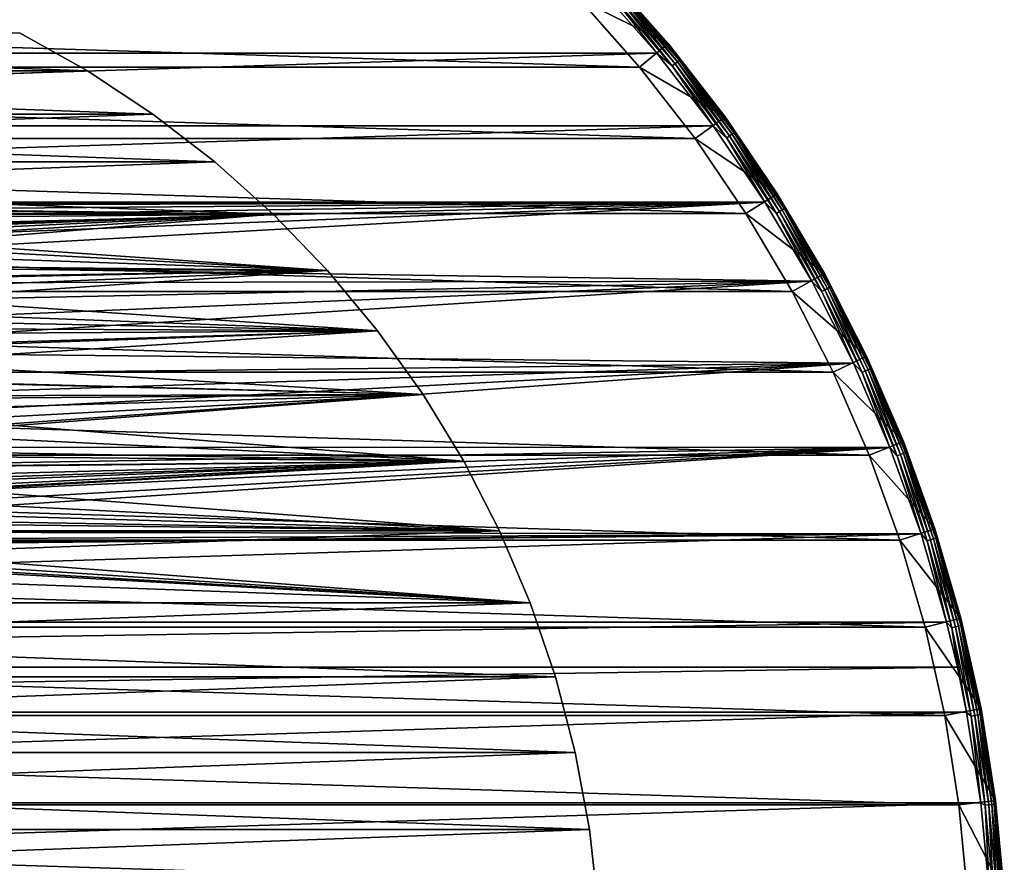
# Model space of a CAD drawing. Units: millimetres. Extents: x -100 to 100, y -80 to 127.
# Drawn here: x 33 to 100, y 35 to 92 of the extents above; entities that cross this region are included whole.
import ezdxf

# ---------------------------------------------------------------- set-up
doc = ezdxf.new("R2010")
doc.units = ezdxf.units.MM
doc.header["$LTSCALE"] = 65.185185
for name, color, linetype in [('107', 7, 'CONTINUOUS'), ('108', 7, 'CONTINUOUS'), ('109', 7, 'CONTINUOUS'), ('111', 7, 'CONTINUOUS'), ('113', 7, 'CONTINUOUS'), ('114', 7, 'CONTINUOUS'), ('128', 7, 'CONTINUOUS'), ('129', 7, 'CONTINUOUS'), ('131', 7, 'CONTINUOUS')]:
    doc.layers.add(name, color=color, linetype=linetype)

msp = doc.modelspace()

# ---------------------------------------------------------------- linework, layer by layer
at = {"layer": '107', "color": 7, "linetype": 'CONTINUOUS', "true_color": 0xaaaaaa}
for points in [[(72.897, 95.205, 30.7), (77.051, 90.492, 30.7), (71.074, 93.493, 30.7), (72.897, 95.205, 30.7)], [(71.074, 93.493, 30.7), (77.051, 90.492, 30.7), (75.125, 88.899, 30.7), (71.074, 93.493, 30.7)], [(77.051, 90.492, 30.7), (80.902, 85.528, 30.7), (75.125, 88.899, 30.7), (77.051, 90.492, 30.7)], [(75.125, 88.899, 30.7), (80.902, 85.528, 30.7), (78.879, 84.059, 30.7), (75.125, 88.899, 30.7)], [(80.902, 85.528, 30.7), (84.433, 80.333, 30.7), (78.879, 84.059, 30.7), (80.902, 85.528, 30.7)], [(78.879, 84.059, 30.7), (84.433, 80.333, 30.7), (82.322, 78.993, 30.7), (78.879, 84.059, 30.7)], [(84.433, 80.333, 30.7), (87.631, 74.925, 30.7), (82.322, 78.993, 30.7), (84.433, 80.333, 30.7)], [(82.322, 78.993, 30.7), (87.631, 74.925, 30.7), (85.44, 73.721, 30.7), (82.322, 78.993, 30.7)], [(87.631, 74.925, 30.7), (90.483, 69.328, 30.7), (85.44, 73.721, 30.7), (87.631, 74.925, 30.7)], [(85.44, 73.721, 30.7), (90.483, 69.328, 30.7), (88.221, 68.264, 30.7), (85.44, 73.721, 30.7)], [(90.483, 69.328, 30.7), (92.978, 63.562, 30.7), (88.221, 68.264, 30.7), (90.483, 69.328, 30.7)], [(88.221, 68.264, 30.7), (92.978, 63.562, 30.7), (90.653, 62.642, 30.7), (88.221, 68.264, 30.7)], [(92.978, 63.562, 30.7), (95.106, 57.652, 30.7), (90.653, 62.642, 30.7), (92.978, 63.562, 30.7)], [(90.653, 62.642, 30.7), (95.106, 57.652, 30.7), (92.728, 56.879, 30.7), (90.653, 62.642, 30.7)], [(95.106, 57.652, 30.7), (96.858, 51.619, 30.7), (92.728, 56.879, 30.7), (95.106, 57.652, 30.7)], [(92.728, 56.879, 30.7), (96.858, 51.619, 30.7), (94.437, 50.997, 30.7), (92.728, 56.879, 30.7)], [(96.858, 51.619, 30.7), (98.229, 45.488, 30.7), (94.437, 50.997, 30.7), (96.858, 51.619, 30.7)], [(94.437, 50.997, 30.7), (98.229, 45.488, 30.7), (95.773, 45.02, 30.7), (94.437, 50.997, 30.7)], [(98.229, 45.488, 30.7), (99.211, 39.284, 30.7), (95.773, 45.02, 30.7), (98.229, 45.488, 30.7)], [(95.773, 45.02, 30.7), (99.211, 39.284, 30.7), (96.731, 38.97, 30.7), (95.773, 45.02, 30.7)], [(99.211, 39.284, 30.7), (99.803, 33.029, 30.7), (96.731, 38.97, 30.7), (99.211, 39.284, 30.7)], [(96.731, 38.97, 30.7), (99.803, 33.029, 30.7), (97.308, 32.872, 30.7), (96.731, 38.97, 30.7)]]:
    msp.add_3dface(points, dxfattribs=at)
at = {"layer": '108', "color": 7, "linetype": 'CONTINUOUS', "true_color": 0xaaaaaa}
for points in [[(77.051, 90.492, 30.7), (72.897, 95.205, 30.7), (77.051, 90.492, 37.7), (77.051, 90.492, 30.7)], [(77.051, 90.492, 37.7), (72.897, 95.205, 30.7), (72.897, 95.205, 37.7), (77.051, 90.492, 37.7)], [(80.902, 85.528, 30.7), (77.051, 90.492, 30.7), (80.902, 85.529, 37.7), (80.902, 85.528, 30.7)], [(80.902, 85.529, 37.7), (77.051, 90.492, 30.7), (77.051, 90.492, 37.7), (80.902, 85.529, 37.7)], [(84.433, 80.333, 37.7), (80.902, 85.528, 30.7), (80.902, 85.529, 37.7), (84.433, 80.333, 37.7)], [(84.433, 80.333, 30.7), (80.902, 85.528, 30.7), (84.433, 80.333, 37.7), (84.433, 80.333, 30.7)], [(87.631, 74.925, 30.7), (84.433, 80.333, 30.7), (87.631, 74.925, 37.7), (87.631, 74.925, 30.7)], [(87.631, 74.925, 37.7), (84.433, 80.333, 30.7), (84.433, 80.333, 37.7), (87.631, 74.925, 37.7)], [(90.483, 69.328, 30.7), (87.631, 74.925, 30.7), (90.483, 69.328, 37.7), (90.483, 69.328, 30.7)], [(90.483, 69.328, 37.7), (87.631, 74.925, 30.7), (87.631, 74.925, 37.7), (90.483, 69.328, 37.7)], [(92.978, 63.562, 30.7), (90.483, 69.328, 30.7), (92.978, 63.562, 37.7), (92.978, 63.562, 30.7)], [(92.978, 63.562, 37.7), (90.483, 69.328, 30.7), (90.483, 69.328, 37.7), (92.978, 63.562, 37.7)], [(95.106, 57.652, 30.7), (92.978, 63.562, 30.7), (95.106, 57.652, 37.7), (95.106, 57.652, 30.7)], [(95.106, 57.652, 37.7), (92.978, 63.562, 30.7), (92.978, 63.562, 37.7), (95.106, 57.652, 37.7)], [(96.858, 51.619, 30.7), (95.106, 57.652, 30.7), (96.858, 51.619, 37.7), (96.858, 51.619, 30.7)], [(96.858, 51.619, 37.7), (95.106, 57.652, 30.7), (95.106, 57.652, 37.7), (96.858, 51.619, 37.7)], [(98.229, 45.488, 30.7), (96.858, 51.619, 30.7), (98.229, 45.488, 37.7), (98.229, 45.488, 30.7)], [(98.229, 45.488, 37.7), (96.858, 51.619, 30.7), (96.858, 51.619, 37.7), (98.229, 45.488, 37.7)], [(99.211, 39.284, 30.7), (98.229, 45.488, 30.7), (99.211, 39.283, 37.7), (99.211, 39.284, 30.7)], [(99.211, 39.283, 37.7), (98.229, 45.488, 30.7), (98.229, 45.488, 37.7), (99.211, 39.283, 37.7)], [(99.803, 33.029, 30.7), (99.211, 39.284, 30.7), (99.803, 33.029, 37.7), (99.803, 33.029, 30.7)], [(99.803, 33.029, 37.7), (99.211, 39.284, 30.7), (99.211, 39.283, 37.7), (99.803, 33.029, 37.7)]]:
    msp.add_3dface(points, dxfattribs=at)
at = {"layer": '109', "color": 7, "linetype": 'CONTINUOUS', "true_color": 0xaaaaaa}
for points in [[(-72.185, 94.502, 38.7), (-76.298, 89.834, 38.7), (72.185, 94.501, 38.7), (-72.185, 94.502, 38.7)], [(72.185, 94.501, 38.7), (-76.298, 89.834, 38.7), (76.299, 89.834, 38.7), (72.185, 94.501, 38.7)], [(-76.298, 89.834, 38.7), (-80.11, 84.917, 38.7), (76.299, 89.834, 38.7), (-76.298, 89.834, 38.7)], [(76.299, 89.834, 38.7), (-80.11, 84.917, 38.7), (80.11, 84.917, 38.7), (76.299, 89.834, 38.7)], [(-80.11, 84.917, 38.7), (-83.605, 79.77, 38.7), (80.11, 84.917, 38.7), (-80.11, 84.917, 38.7)], [(80.11, 84.917, 38.7), (-83.605, 79.77, 38.7), (83.605, 79.77, 38.7), (80.11, 84.917, 38.7)], [(-83.605, 79.77, 38.7), (0, 79.6, 38.7), (83.605, 79.77, 38.7), (-83.605, 79.77, 38.7)], [(0, 79.6, 38.7), (1.651, 79.482, 38.7), (83.605, 79.77, 38.7), (0, 79.6, 38.7)], [(1.651, 79.482, 38.7), (3.268, 79.13, 38.7), (83.605, 79.77, 38.7), (1.651, 79.482, 38.7)], [(3.268, 79.13, 38.7), (4.819, 78.552, 38.7), (83.605, 79.77, 38.7), (3.268, 79.13, 38.7)], [(4.819, 78.552, 38.7), (6.271, 77.759, 38.7), (83.605, 79.77, 38.7), (4.819, 78.552, 38.7)], [(6.271, 77.759, 38.7), (7.596, 76.767, 38.7), (83.605, 79.77, 38.7), (6.271, 77.759, 38.7)], [(7.596, 76.767, 38.7), (8.767, 75.596, 38.7), (83.605, 79.77, 38.7), (7.596, 76.767, 38.7)], [(83.605, 79.77, 38.7), (8.767, 75.596, 38.7), (86.771, 74.414, 38.7), (83.605, 79.77, 38.7)], [(8.767, 75.596, 38.7), (9.759, 74.271, 38.7), (86.771, 74.414, 38.7), (8.767, 75.596, 38.7)], [(9.759, 74.271, 38.7), (10.552, 72.819, 38.7), (86.771, 74.414, 38.7), (9.759, 74.271, 38.7)], [(10.552, 72.819, 38.7), (11.13, 71.268, 38.7), (86.771, 74.414, 38.7), (10.552, 72.819, 38.7)], [(11.13, 71.268, 38.7), (11.482, 69.651, 38.7), (86.771, 74.414, 38.7), (11.13, 71.268, 38.7)], [(86.771, 74.414, 38.7), (11.482, 69.651, 38.7), (89.593, 68.869, 38.7), (86.771, 74.414, 38.7)], [(11.482, 69.651, 38.7), (11.6, 68, 38.7), (89.593, 68.869, 38.7), (11.482, 69.651, 38.7)], [(11.13, 64.732, 38.7), (10.552, 63.181, 38.7), (89.593, 68.869, 38.7), (11.13, 64.732, 38.7)], [(89.593, 68.869, 38.7), (10.552, 63.181, 38.7), (92.062, 63.16, 38.7), (89.593, 68.869, 38.7)], [(11.482, 66.349, 38.7), (11.13, 64.732, 38.7), (89.593, 68.869, 38.7), (11.482, 66.349, 38.7)], [(11.6, 68, 38.7), (11.482, 66.349, 38.7), (89.593, 68.869, 38.7), (11.6, 68, 38.7)], [(6.271, 58.241, 38.7), (4.819, 57.448, 38.7), (92.062, 63.16, 38.7), (6.271, 58.241, 38.7)], [(92.062, 63.16, 38.7), (4.819, 57.448, 38.7), (94.166, 57.307, 38.7), (92.062, 63.16, 38.7)], [(7.596, 59.233, 38.7), (6.271, 58.241, 38.7), (92.062, 63.16, 38.7), (7.596, 59.233, 38.7)], [(8.767, 60.404, 38.7), (7.596, 59.233, 38.7), (92.062, 63.16, 38.7), (8.767, 60.404, 38.7)], [(9.759, 61.729, 38.7), (8.767, 60.404, 38.7), (92.062, 63.16, 38.7), (9.759, 61.729, 38.7)], [(10.552, 63.181, 38.7), (9.759, 61.729, 38.7), (92.062, 63.16, 38.7), (10.552, 63.181, 38.7)], [(0, 56.4, 38.7), (-95.9, 51.332, 38.7), (94.166, 57.307, 38.7), (0, 56.4, 38.7)], [(94.166, 57.307, 38.7), (-95.9, 51.332, 38.7), (95.9, 51.332, 38.7), (94.166, 57.307, 38.7)], [(1.651, 56.518, 38.7), (0, 56.4, 38.7), (94.166, 57.307, 38.7), (1.651, 56.518, 38.7)], [(3.268, 56.87, 38.7), (1.651, 56.518, 38.7), (94.166, 57.307, 38.7), (3.268, 56.87, 38.7)], [(4.819, 57.448, 38.7), (3.268, 56.87, 38.7), (94.166, 57.307, 38.7), (4.819, 57.448, 38.7)], [(-95.9, 51.332, 38.7), (-96.625, 48.305, 38.7), (95.9, 51.332, 38.7), (-95.9, 51.332, 38.7)], [(95.9, 51.332, 38.7), (-96.625, 48.305, 38.7), (96.625, 48.305, 38.7), (95.9, 51.332, 38.7)], [(-96.625, 48.305, 38.7), (-97.255, 45.256, 38.7), (96.625, 48.305, 38.7), (-96.625, 48.305, 38.7)], [(96.625, 48.305, 38.7), (-97.255, 45.256, 38.7), (97.255, 45.256, 38.7), (96.625, 48.305, 38.7)], [(-97.255, 45.256, 38.7), (-98.225, 39.113, 38.7), (97.255, 45.256, 38.7), (-97.255, 45.256, 38.7)], [(97.255, 45.256, 38.7), (-98.225, 39.113, 38.7), (98.225, 39.113, 38.7), (97.255, 45.256, 38.7)], [(-98.225, 39.113, 38.7), (-98.807, 32.933, 38.7), (98.225, 39.113, 38.7), (-98.225, 39.113, 38.7)], [(98.225, 39.113, 38.7), (-98.807, 32.933, 38.7), (98.807, 32.933, 38.7), (98.225, 39.113, 38.7)]]:
    msp.add_3dface(points, dxfattribs=at)
at = {"layer": '111', "color": 7, "linetype": 'CONTINUOUS', "true_color": 0xaaaaaa}
for points in [[(77.051, 90.492, 37.7), (72.897, 95.205, 37.7), (73.876, 94.097, 37.958), (77.051, 90.492, 37.7)], [(72.185, 94.501, 38.7), (76.299, 89.834, 38.7), (73.353, 93.62, 38.666), (72.185, 94.501, 38.7)], [(73.685, 93.922, 38.407), (77.68, 89.259, 38.407), (73.802, 94.03, 38.199), (73.685, 93.922, 38.407)], [(73.802, 94.03, 38.199), (77.804, 89.359, 38.199), (73.876, 94.097, 37.958), (73.802, 94.03, 38.199)], [(73.802, 94.03, 38.199), (77.68, 89.259, 38.407), (77.804, 89.359, 38.199), (73.802, 94.03, 38.199)], [(77.051, 90.492, 37.7), (73.876, 94.097, 37.958), (77.882, 89.421, 37.958), (77.051, 90.492, 37.7)], [(73.876, 94.097, 37.958), (77.804, 89.359, 38.199), (77.882, 89.421, 37.958), (73.876, 94.097, 37.958)], [(73.353, 93.62, 38.666), (77.331, 88.978, 38.666), (73.532, 93.783, 38.566), (73.353, 93.62, 38.666)], [(73.353, 93.62, 38.666), (76.299, 89.834, 38.7), (77.331, 88.978, 38.666), (73.353, 93.62, 38.666)], [(73.532, 93.783, 38.566), (77.519, 89.129, 38.566), (73.685, 93.922, 38.407), (73.532, 93.783, 38.566)], [(73.532, 93.783, 38.566), (77.331, 88.978, 38.666), (77.519, 89.129, 38.566), (73.532, 93.783, 38.566)], [(73.685, 93.922, 38.407), (77.519, 89.129, 38.566), (77.68, 89.259, 38.407), (73.685, 93.922, 38.407)], [(80.902, 85.529, 37.7), (77.051, 90.492, 37.7), (77.882, 89.421, 37.958), (80.902, 85.529, 37.7)], [(76.299, 89.834, 38.7), (80.11, 84.917, 38.7), (77.331, 88.978, 38.666), (76.299, 89.834, 38.7)], [(77.68, 89.259, 38.407), (81.381, 84.358, 38.407), (77.804, 89.359, 38.199), (77.68, 89.259, 38.407)], [(77.804, 89.359, 38.199), (81.511, 84.45, 38.199), (77.882, 89.421, 37.958), (77.804, 89.359, 38.199)], [(77.804, 89.359, 38.199), (81.381, 84.358, 38.407), (81.511, 84.45, 38.199), (77.804, 89.359, 38.199)], [(80.902, 85.529, 37.7), (77.882, 89.421, 37.958), (81.592, 84.508, 37.958), (80.902, 85.529, 37.7)], [(77.882, 89.421, 37.958), (81.511, 84.45, 38.199), (81.592, 84.508, 37.958), (77.882, 89.421, 37.958)], [(77.331, 88.978, 38.666), (81.015, 84.099, 38.666), (77.519, 89.129, 38.566), (77.331, 88.978, 38.666)], [(77.331, 88.978, 38.666), (80.11, 84.917, 38.7), (81.015, 84.099, 38.666), (77.331, 88.978, 38.666)], [(77.519, 89.129, 38.566), (81.212, 84.239, 38.566), (77.68, 89.259, 38.407), (77.519, 89.129, 38.566)], [(77.519, 89.129, 38.566), (81.015, 84.099, 38.666), (81.212, 84.239, 38.566), (77.519, 89.129, 38.566)], [(77.68, 89.259, 38.407), (81.212, 84.239, 38.566), (81.381, 84.358, 38.407), (77.68, 89.259, 38.407)], [(84.433, 80.333, 37.7), (80.902, 85.529, 37.7), (81.592, 84.508, 37.958), (84.433, 80.333, 37.7)], [(80.11, 84.917, 38.7), (83.605, 79.77, 38.7), (81.015, 84.099, 38.666), (80.11, 84.917, 38.7)], [(81.015, 84.099, 38.666), (84.392, 79.003, 38.666), (81.212, 84.239, 38.566), (81.015, 84.099, 38.666)], [(81.015, 84.099, 38.666), (83.605, 79.77, 38.7), (84.392, 79.003, 38.666), (81.015, 84.099, 38.666)], [(81.212, 84.239, 38.566), (84.597, 79.13, 38.566), (81.381, 84.358, 38.407), (81.212, 84.239, 38.566)], [(81.212, 84.239, 38.566), (84.392, 79.003, 38.666), (84.597, 79.13, 38.566), (81.212, 84.239, 38.566)], [(81.381, 84.358, 38.407), (84.773, 79.239, 38.407), (81.511, 84.45, 38.199), (81.381, 84.358, 38.407)], [(81.381, 84.358, 38.407), (84.597, 79.13, 38.566), (84.773, 79.239, 38.407), (81.381, 84.358, 38.407)], [(81.511, 84.45, 38.199), (84.908, 79.323, 38.199), (81.592, 84.508, 37.958), (81.511, 84.45, 38.199)], [(81.511, 84.45, 38.199), (84.773, 79.239, 38.407), (84.908, 79.323, 38.199), (81.511, 84.45, 38.199)], [(84.433, 80.333, 37.7), (81.592, 84.508, 37.958), (84.993, 79.375, 37.958), (84.433, 80.333, 37.7)], [(81.592, 84.508, 37.958), (84.908, 79.323, 38.199), (84.993, 79.375, 37.958), (81.592, 84.508, 37.958)], [(87.631, 74.925, 37.7), (84.433, 80.333, 37.7), (84.993, 79.375, 37.958), (87.631, 74.925, 37.7)], [(83.605, 79.77, 38.7), (86.771, 74.414, 38.7), (84.392, 79.003, 38.666), (83.605, 79.77, 38.7)], [(84.773, 79.239, 38.407), (87.844, 73.921, 38.407), (84.908, 79.323, 38.199), (84.773, 79.239, 38.407)], [(84.908, 79.323, 38.199), (87.984, 73.996, 38.199), (84.993, 79.375, 37.958), (84.908, 79.323, 38.199)], [(84.908, 79.323, 38.199), (87.844, 73.921, 38.407), (87.984, 73.996, 38.199), (84.908, 79.323, 38.199)], [(87.631, 74.925, 37.7), (84.993, 79.375, 37.958), (88.071, 74.043, 37.958), (87.631, 74.925, 37.7)], [(84.993, 79.375, 37.958), (87.984, 73.996, 38.199), (88.071, 74.043, 37.958), (84.993, 79.375, 37.958)], [(84.392, 79.003, 38.666), (87.448, 73.709, 38.666), (84.597, 79.13, 38.566), (84.392, 79.003, 38.666)], [(84.392, 79.003, 38.666), (86.771, 74.414, 38.7), (87.448, 73.709, 38.666), (84.392, 79.003, 38.666)], [(84.597, 79.13, 38.566), (87.661, 73.823, 38.566), (84.773, 79.239, 38.407), (84.597, 79.13, 38.566)], [(84.597, 79.13, 38.566), (87.448, 73.709, 38.666), (87.661, 73.823, 38.566), (84.597, 79.13, 38.566)], [(84.773, 79.239, 38.407), (87.661, 73.823, 38.566), (87.844, 73.921, 38.407), (84.773, 79.239, 38.407)], [(90.483, 69.328, 37.7), (87.631, 74.925, 37.7), (88.071, 74.043, 37.958), (90.483, 69.328, 37.7)], [(86.771, 74.414, 38.7), (89.593, 68.869, 38.7), (87.448, 73.709, 38.666), (86.771, 74.414, 38.7)], [(87.844, 73.921, 38.407), (90.581, 68.424, 38.407), (87.984, 73.996, 38.199), (87.844, 73.921, 38.407)], [(87.984, 73.996, 38.199), (90.725, 68.49, 38.199), (88.071, 74.043, 37.958), (87.984, 73.996, 38.199)], [(87.984, 73.996, 38.199), (90.581, 68.424, 38.407), (90.725, 68.49, 38.199), (87.984, 73.996, 38.199)], [(90.483, 69.328, 37.7), (88.071, 74.043, 37.958), (90.816, 68.532, 37.958), (90.483, 69.328, 37.7)], [(88.071, 74.043, 37.958), (90.725, 68.49, 38.199), (90.816, 68.532, 37.958), (88.071, 74.043, 37.958)], [(87.448, 73.709, 38.666), (90.173, 68.236, 38.666), (87.661, 73.823, 38.566), (87.448, 73.709, 38.666)], [(87.448, 73.709, 38.666), (89.593, 68.869, 38.7), (90.173, 68.236, 38.666), (87.448, 73.709, 38.666)], [(87.661, 73.823, 38.566), (90.393, 68.337, 38.566), (87.844, 73.921, 38.407), (87.661, 73.823, 38.566)], [(87.661, 73.823, 38.566), (90.173, 68.236, 38.666), (90.393, 68.337, 38.566), (87.661, 73.823, 38.566)], [(87.844, 73.921, 38.407), (90.393, 68.337, 38.566), (90.581, 68.424, 38.407), (87.844, 73.921, 38.407)], [(92.978, 63.562, 37.7), (90.483, 69.328, 37.7), (90.816, 68.532, 37.958), (92.978, 63.562, 37.7)], [(89.593, 68.869, 38.7), (92.062, 63.16, 38.7), (90.173, 68.236, 38.666), (89.593, 68.869, 38.7)], [(90.173, 68.236, 38.666), (92.556, 62.606, 38.666), (90.393, 68.337, 38.566), (90.173, 68.236, 38.666)], [(90.173, 68.236, 38.666), (92.062, 63.16, 38.7), (92.556, 62.606, 38.666), (90.173, 68.236, 38.666)], [(90.393, 68.337, 38.566), (92.781, 62.694, 38.566), (90.581, 68.424, 38.407), (90.393, 68.337, 38.566)], [(90.393, 68.337, 38.566), (92.556, 62.606, 38.666), (92.781, 62.694, 38.566), (90.393, 68.337, 38.566)], [(90.581, 68.424, 38.407), (92.974, 62.768, 38.407), (90.725, 68.49, 38.199), (90.581, 68.424, 38.407)], [(90.581, 68.424, 38.407), (92.781, 62.694, 38.566), (92.974, 62.768, 38.407), (90.581, 68.424, 38.407)], [(90.725, 68.49, 38.199), (93.123, 62.826, 38.199), (90.816, 68.532, 37.958), (90.725, 68.49, 38.199)], [(90.725, 68.49, 38.199), (92.974, 62.768, 38.407), (93.123, 62.826, 38.199), (90.725, 68.49, 38.199)], [(92.978, 63.562, 37.7), (90.816, 68.532, 37.958), (93.216, 62.862, 37.958), (92.978, 63.562, 37.7)], [(90.816, 68.532, 37.958), (93.123, 62.826, 38.199), (93.216, 62.862, 37.958), (90.816, 68.532, 37.958)], [(95.106, 57.652, 37.7), (92.978, 63.562, 37.7), (93.216, 62.862, 37.958), (95.106, 57.652, 37.7)], [(92.062, 63.16, 38.7), (94.166, 57.307, 38.7), (92.556, 62.606, 38.666), (92.062, 63.16, 38.7)], [(92.556, 62.606, 38.666), (94.588, 56.841, 38.666), (92.781, 62.694, 38.566), (92.556, 62.606, 38.666)], [(92.781, 62.694, 38.566), (94.818, 56.914, 38.566), (92.974, 62.768, 38.407), (92.781, 62.694, 38.566)], [(92.781, 62.694, 38.566), (94.588, 56.841, 38.666), (94.818, 56.914, 38.566), (92.781, 62.694, 38.566)], [(92.974, 62.768, 38.407), (95.015, 56.977, 38.407), (93.123, 62.826, 38.199), (92.974, 62.768, 38.407)], [(92.974, 62.768, 38.407), (94.818, 56.914, 38.566), (95.015, 56.977, 38.407), (92.974, 62.768, 38.407)], [(93.123, 62.826, 38.199), (95.167, 57.025, 38.199), (93.216, 62.862, 37.958), (93.123, 62.826, 38.199)], [(93.123, 62.826, 38.199), (95.015, 56.977, 38.407), (95.167, 57.025, 38.199), (93.123, 62.826, 38.199)], [(95.106, 57.652, 37.7), (93.216, 62.862, 37.958), (95.262, 57.055, 37.958), (95.106, 57.652, 37.7)], [(93.216, 62.862, 37.958), (95.167, 57.025, 38.199), (95.262, 57.055, 37.958), (93.216, 62.862, 37.958)], [(92.556, 62.606, 38.666), (94.166, 57.307, 38.7), (94.588, 56.841, 38.666), (92.556, 62.606, 38.666)], [(94.166, 57.307, 38.7), (95.9, 51.332, 38.7), (94.588, 56.841, 38.666), (94.166, 57.307, 38.7)], [(96.858, 51.619, 37.7), (95.106, 57.652, 37.7), (95.262, 57.055, 37.958), (96.858, 51.619, 37.7)], [(94.588, 56.841, 38.666), (96.261, 50.961, 38.666), (94.818, 56.914, 38.566), (94.588, 56.841, 38.666)], [(94.588, 56.841, 38.666), (95.9, 51.332, 38.7), (96.261, 50.961, 38.666), (94.588, 56.841, 38.666)], [(94.818, 56.914, 38.566), (96.495, 51.019, 38.566), (95.015, 56.977, 38.407), (94.818, 56.914, 38.566)], [(94.818, 56.914, 38.566), (96.261, 50.961, 38.666), (96.495, 51.019, 38.566), (94.818, 56.914, 38.566)], [(95.015, 56.977, 38.407), (96.696, 51.07, 38.407), (95.167, 57.025, 38.199), (95.015, 56.977, 38.407)], [(95.015, 56.977, 38.407), (96.495, 51.019, 38.566), (96.696, 51.07, 38.407), (95.015, 56.977, 38.407)], [(95.167, 57.025, 38.199), (96.85, 51.109, 38.199), (95.262, 57.055, 37.958), (95.167, 57.025, 38.199)], [(95.167, 57.025, 38.199), (96.696, 51.07, 38.407), (96.85, 51.109, 38.199), (95.167, 57.025, 38.199)], [(96.858, 51.619, 37.7), (95.262, 57.055, 37.958), (96.947, 51.133, 37.958), (96.858, 51.619, 37.7)], [(95.262, 57.055, 37.958), (96.85, 51.109, 38.199), (96.947, 51.133, 37.958), (95.262, 57.055, 37.958)], [(95.9, 51.332, 38.7), (96.625, 48.305, 38.7), (96.261, 50.961, 38.666), (95.9, 51.332, 38.7)], [(98.229, 45.488, 37.7), (96.858, 51.619, 37.7), (96.947, 51.133, 37.958), (98.229, 45.488, 37.7)], [(96.261, 50.961, 38.666), (97.569, 44.989, 38.666), (96.495, 51.019, 38.566), (96.261, 50.961, 38.666)], [(96.625, 48.305, 38.7), (97.255, 45.256, 38.7), (96.261, 50.961, 38.666), (96.625, 48.305, 38.7)], [(96.261, 50.961, 38.666), (97.255, 45.256, 38.7), (97.569, 44.989, 38.666), (96.261, 50.961, 38.666)], [(96.495, 51.019, 38.566), (97.806, 45.033, 38.566), (96.696, 51.07, 38.407), (96.495, 51.019, 38.566)], [(96.495, 51.019, 38.566), (97.569, 44.989, 38.666), (97.806, 45.033, 38.566), (96.495, 51.019, 38.566)], [(96.696, 51.07, 38.407), (98.01, 45.071, 38.407), (96.85, 51.109, 38.199), (96.696, 51.07, 38.407)], [(96.696, 51.07, 38.407), (97.806, 45.033, 38.566), (98.01, 45.071, 38.407), (96.696, 51.07, 38.407)], [(96.85, 51.109, 38.199), (98.166, 45.1, 38.199), (96.947, 51.133, 37.958), (96.85, 51.109, 38.199)], [(96.85, 51.109, 38.199), (98.01, 45.071, 38.407), (98.166, 45.1, 38.199), (96.85, 51.109, 38.199)], [(98.229, 45.488, 37.7), (96.947, 51.133, 37.958), (98.264, 45.119, 37.958), (98.229, 45.488, 37.7)], [(96.947, 51.133, 37.958), (98.166, 45.1, 38.199), (98.264, 45.119, 37.958), (96.947, 51.133, 37.958)], [(99.211, 39.283, 37.7), (98.229, 45.488, 37.7), (98.264, 45.119, 37.958), (99.211, 39.283, 37.7)], [(97.255, 45.256, 38.7), (98.225, 39.113, 38.7), (97.569, 44.989, 38.666), (97.255, 45.256, 38.7)], [(97.569, 44.989, 38.666), (98.506, 38.948, 38.666), (97.806, 45.033, 38.566), (97.569, 44.989, 38.666)], [(97.569, 44.989, 38.666), (98.225, 39.113, 38.7), (98.506, 38.948, 38.666), (97.569, 44.989, 38.666)], [(97.806, 45.033, 38.566), (98.746, 38.977, 38.566), (98.01, 45.071, 38.407), (97.806, 45.033, 38.566)], [(97.806, 45.033, 38.566), (98.506, 38.948, 38.666), (98.746, 38.977, 38.566), (97.806, 45.033, 38.566)], [(98.01, 45.071, 38.407), (98.952, 39.003, 38.407), (98.166, 45.1, 38.199), (98.01, 45.071, 38.407)], [(98.01, 45.071, 38.407), (98.746, 38.977, 38.566), (98.952, 39.003, 38.407), (98.01, 45.071, 38.407)], [(98.166, 45.1, 38.199), (99.109, 39.022, 38.199), (98.264, 45.119, 37.958), (98.166, 45.1, 38.199)], [(98.166, 45.1, 38.199), (98.952, 39.003, 38.407), (99.109, 39.022, 38.199), (98.166, 45.1, 38.199)], [(99.211, 39.283, 37.7), (98.264, 45.119, 37.958), (99.209, 39.035, 37.958), (99.211, 39.283, 37.7)], [(98.264, 45.119, 37.958), (99.109, 39.022, 38.199), (99.209, 39.035, 37.958), (98.264, 45.119, 37.958)], [(98.225, 39.113, 38.7), (98.807, 32.933, 38.7), (98.506, 38.948, 38.666), (98.225, 39.113, 38.7)], [(98.506, 38.948, 38.666), (99.071, 32.86, 38.666), (98.746, 38.977, 38.566), (98.506, 38.948, 38.666)], [(98.506, 38.948, 38.666), (98.807, 32.933, 38.7), (99.071, 32.86, 38.666), (98.506, 38.948, 38.666)], [(98.746, 38.977, 38.566), (99.312, 32.875, 38.566), (98.952, 39.003, 38.407), (98.746, 38.977, 38.566)], [(98.746, 38.977, 38.566), (99.071, 32.86, 38.666), (99.312, 32.875, 38.566), (98.746, 38.977, 38.566)], [(98.952, 39.003, 38.407), (99.518, 32.888, 38.407), (99.109, 39.022, 38.199), (98.952, 39.003, 38.407)], [(98.952, 39.003, 38.407), (99.312, 32.875, 38.566), (99.518, 32.888, 38.407), (98.952, 39.003, 38.407)], [(99.109, 39.022, 38.199), (99.677, 32.898, 38.199), (99.209, 39.035, 37.958), (99.109, 39.022, 38.199)], [(99.109, 39.022, 38.199), (99.518, 32.888, 38.407), (99.677, 32.898, 38.199), (99.109, 39.022, 38.199)], [(99.803, 33.029, 37.7), (99.211, 39.283, 37.7), (99.209, 39.035, 37.958), (99.803, 33.029, 37.7)], [(99.803, 33.029, 37.7), (99.209, 39.035, 37.958), (99.777, 32.904, 37.958), (99.803, 33.029, 37.7)], [(99.209, 39.035, 37.958), (99.677, 32.898, 38.199), (99.777, 32.904, 37.958), (99.209, 39.035, 37.958)]]:
    msp.add_3dface(points, dxfattribs=at)
at = {"layer": '113', "color": 7, "linetype": 'CONTINUOUS'}
for points in [[(37.768, 88.635, 37.7), (33.15, 91.227, 37.7), (37.768, 88.635, 30.815), (37.768, 88.635, 37.7)], [(37.768, 88.635, 30.815), (33.15, 91.227, 37.7), (33.15, 91.227, 30.815), (37.768, 88.635, 30.815)], [(42.185, 85.714, 37.7), (37.768, 88.635, 37.7), (42.185, 85.714, 30.815), (42.185, 85.714, 37.7)], [(42.185, 85.714, 30.815), (37.768, 88.635, 37.7), (37.768, 88.635, 30.815), (42.185, 85.714, 30.815)], [(46.376, 82.477, 37.7), (42.185, 85.714, 37.7), (46.376, 82.477, 30.815), (46.376, 82.477, 37.7)], [(46.376, 82.477, 30.815), (42.185, 85.714, 37.7), (42.185, 85.714, 30.815), (46.376, 82.477, 30.815)], [(50.32, 78.943, 37.7), (46.376, 82.477, 37.7), (50.32, 78.943, 30.815), (50.32, 78.943, 37.7)], [(50.32, 78.943, 30.815), (46.376, 82.477, 37.7), (46.376, 82.477, 30.815), (50.32, 78.943, 30.815)], [(53.996, 75.131, 37.7), (50.32, 78.943, 37.7), (53.996, 75.131, 30.815), (53.996, 75.131, 37.7)], [(53.996, 75.131, 30.815), (50.32, 78.943, 37.7), (50.32, 78.943, 30.815), (53.996, 75.131, 30.815)], [(57.383, 71.06, 37.7), (53.996, 75.131, 37.7), (57.383, 71.06, 30.815), (57.383, 71.06, 37.7)], [(57.383, 71.06, 30.815), (53.996, 75.131, 37.7), (53.996, 75.131, 30.815), (57.383, 71.06, 30.815)], [(60.465, 66.753, 37.7), (57.383, 71.06, 37.7), (60.465, 66.753, 30.815), (60.465, 66.753, 37.7)], [(60.465, 66.753, 30.815), (57.383, 71.06, 37.7), (57.383, 71.06, 30.815), (60.465, 66.753, 30.815)], [(63.224, 62.233, 37.7), (60.465, 66.753, 37.7), (63.224, 62.233, 30.815), (63.224, 62.233, 37.7)], [(63.224, 62.233, 30.815), (60.465, 66.753, 37.7), (60.465, 66.753, 30.815), (63.224, 62.233, 30.815)], [(65.645, 57.523, 37.7), (63.224, 62.233, 37.7), (65.645, 57.523, 30.815), (65.645, 57.523, 37.7)], [(65.645, 57.523, 30.815), (63.224, 62.233, 37.7), (63.224, 62.233, 30.815), (65.645, 57.523, 30.815)], [(67.716, 52.649, 37.7), (65.645, 57.523, 37.7), (67.716, 52.649, 30.815), (67.716, 52.649, 37.7)], [(67.716, 52.649, 30.815), (65.645, 57.523, 37.7), (65.645, 57.523, 30.815), (67.716, 52.649, 30.815)], [(69.426, 47.637, 37.7), (67.716, 52.649, 37.7), (69.426, 47.637, 30.815), (69.426, 47.637, 37.7)], [(69.426, 47.637, 30.815), (67.716, 52.649, 37.7), (67.716, 52.649, 30.815), (69.426, 47.637, 30.815)], [(70.765, 42.514, 37.7), (69.426, 47.637, 37.7), (70.765, 42.514, 30.815), (70.765, 42.514, 37.7)], [(70.765, 42.514, 30.815), (69.426, 47.637, 37.7), (69.426, 47.637, 30.815), (70.765, 42.514, 30.815)], [(71.727, 37.306, 37.7), (70.765, 42.514, 37.7), (71.727, 37.306, 30.815), (71.727, 37.306, 37.7)], [(71.727, 37.306, 30.815), (70.765, 42.514, 37.7), (70.765, 42.514, 30.815), (71.727, 37.306, 30.815)], [(72.307, 32.042, 37.7), (71.727, 37.306, 37.7), (72.307, 32.042, 30.815), (72.307, 32.042, 37.7)], [(72.307, 32.042, 30.815), (71.727, 37.306, 37.7), (71.727, 37.306, 30.815), (72.307, 32.042, 30.815)]]:
    msp.add_3dface(points, dxfattribs=at)
at = {"layer": '114', "color": 7, "linetype": 'CONTINUOUS'}
for points in [[(-71.074, 93.494, 29.7), (75.125, 88.899, 29.7), (-75.125, 88.899, 29.7), (-71.074, 93.494, 29.7)], [(71.074, 93.494, 29.7), (75.125, 88.899, 29.7), (-71.074, 93.494, 29.7), (71.074, 93.494, 29.7)], [(-75.125, 88.899, 29.7), (78.879, 84.059, 29.7), (-78.879, 84.059, 29.7), (-75.125, 88.899, 29.7)], [(75.125, 88.899, 29.7), (78.879, 84.059, 29.7), (-75.125, 88.899, 29.7), (75.125, 88.899, 29.7)], [(-78.879, 84.059, 29.7), (82.322, 78.993, 29.7), (-82.322, 78.993, 29.7), (-78.879, 84.059, 29.7)], [(78.879, 84.059, 29.7), (82.322, 78.993, 29.7), (-78.879, 84.059, 29.7), (78.879, 84.059, 29.7)], [(-82.322, 78.993, 29.7), (85.44, 73.721, 29.7), (-85.44, 73.721, 29.7), (-82.322, 78.993, 29.7)], [(82.322, 78.993, 29.7), (85.44, 73.721, 29.7), (-82.322, 78.993, 29.7), (82.322, 78.993, 29.7)], [(-85.44, 73.721, 29.7), (88.221, 68.263, 29.7), (-88.221, 68.263, 29.7), (-85.44, 73.721, 29.7)], [(85.44, 73.721, 29.7), (88.221, 68.263, 29.7), (-85.44, 73.721, 29.7), (85.44, 73.721, 29.7)], [(-88.221, 68.263, 29.7), (90.653, 62.642, 29.7), (-90.653, 62.642, 29.7), (-88.221, 68.263, 29.7)], [(88.221, 68.263, 29.7), (90.653, 62.642, 29.7), (-88.221, 68.263, 29.7), (88.221, 68.263, 29.7)], [(-90.653, 62.642, 29.7), (92.728, 56.879, 29.7), (-92.728, 56.879, 29.7), (-90.653, 62.642, 29.7)], [(90.653, 62.642, 29.7), (92.728, 56.879, 29.7), (-90.653, 62.642, 29.7), (90.653, 62.642, 29.7)], [(-92.728, 56.879, 29.7), (94.437, 50.997, 29.7), (-94.437, 50.997, 29.7), (-92.728, 56.879, 29.7)], [(92.728, 56.879, 29.7), (94.437, 50.997, 29.7), (-92.728, 56.879, 29.7), (92.728, 56.879, 29.7)], [(-94.437, 50.997, 29.7), (95.773, 45.019, 29.7), (-95.773, 45.019, 29.7), (-94.437, 50.997, 29.7)], [(94.437, 50.997, 29.7), (95.773, 45.019, 29.7), (-94.437, 50.997, 29.7), (94.437, 50.997, 29.7)], [(-95.773, 45.019, 29.7), (96.731, 38.97, 29.7), (-96.731, 38.97, 29.7), (-95.773, 45.019, 29.7)], [(95.773, 45.019, 29.7), (96.731, 38.97, 29.7), (-95.773, 45.019, 29.7), (95.773, 45.019, 29.7)], [(-96.731, 38.97, 29.7), (97.308, 32.872, 29.7), (-97.308, 32.872, 29.7), (-96.731, 38.97, 29.7)], [(96.731, 38.97, 29.7), (97.308, 32.872, 29.7), (-96.731, 38.97, 29.7), (96.731, 38.97, 29.7)]]:
    msp.add_3dface(points, dxfattribs=at)
at = {"layer": '128', "color": 7, "linetype": 'CONTINUOUS', "true_color": 0xaaaaaa}
for points in [[(-37.768, 88.635, 37.7), (-33.15, 91.227, 37.7), (37.768, 88.635, 37.7), (-37.768, 88.635, 37.7)], [(-33.15, 91.227, 37.7), (33.15, 91.227, 37.7), (37.768, 88.635, 37.7), (-33.15, 91.227, 37.7)], [(-42.185, 85.714, 37.7), (-37.768, 88.635, 37.7), (42.185, 85.714, 37.7), (-42.185, 85.714, 37.7)], [(-37.768, 88.635, 37.7), (37.768, 88.635, 37.7), (42.185, 85.714, 37.7), (-37.768, 88.635, 37.7)], [(-46.376, 82.477, 37.7), (-42.185, 85.714, 37.7), (46.376, 82.477, 37.7), (-46.376, 82.477, 37.7)], [(-42.185, 85.714, 37.7), (42.185, 85.714, 37.7), (46.376, 82.477, 37.7), (-42.185, 85.714, 37.7)], [(0, 79.6, 37.7), (-46.376, 82.477, 37.7), (50.32, 78.943, 37.7), (0, 79.6, 37.7)], [(-46.376, 82.477, 37.7), (46.376, 82.477, 37.7), (50.32, 78.943, 37.7), (-46.376, 82.477, 37.7)], [(1.651, 79.482, 37.7), (0, 79.6, 37.7), (50.32, 78.943, 37.7), (1.651, 79.482, 37.7)], [(3.268, 79.13, 37.7), (1.651, 79.482, 37.7), (50.32, 78.943, 37.7), (3.268, 79.13, 37.7)], [(4.819, 78.552, 37.7), (3.268, 79.13, 37.7), (50.32, 78.943, 37.7), (4.819, 78.552, 37.7)], [(4.819, 78.552, 37.7), (50.32, 78.943, 37.7), (53.996, 75.131, 37.7), (4.819, 78.552, 37.7)], [(6.271, 77.759, 37.7), (4.819, 78.552, 37.7), (53.996, 75.131, 37.7), (6.271, 77.759, 37.7)], [(7.596, 76.767, 37.7), (6.271, 77.759, 37.7), (53.996, 75.131, 37.7), (7.596, 76.767, 37.7)], [(8.767, 75.596, 37.7), (7.596, 76.767, 37.7), (53.996, 75.131, 37.7), (8.767, 75.596, 37.7)], [(9.759, 74.271, 37.7), (8.767, 75.596, 37.7), (53.996, 75.131, 37.7), (9.759, 74.271, 37.7)], [(9.759, 74.271, 37.7), (53.996, 75.131, 37.7), (57.383, 71.06, 37.7), (9.759, 74.271, 37.7)], [(10.552, 72.819, 37.7), (9.759, 74.271, 37.7), (57.383, 71.06, 37.7), (10.552, 72.819, 37.7)], [(11.13, 71.268, 37.7), (10.552, 72.819, 37.7), (57.383, 71.06, 37.7), (11.13, 71.268, 37.7)], [(11.482, 69.651, 37.7), (11.13, 71.268, 37.7), (57.383, 71.06, 37.7), (11.482, 69.651, 37.7)], [(11.482, 69.651, 37.7), (57.383, 71.06, 37.7), (60.465, 66.753, 37.7), (11.482, 69.651, 37.7)], [(11.6, 68, 37.7), (11.482, 69.651, 37.7), (60.465, 66.753, 37.7), (11.6, 68, 37.7)], [(11.482, 66.349, 37.7), (11.6, 68, 37.7), (60.465, 66.753, 37.7), (11.482, 66.349, 37.7)], [(11.482, 66.349, 37.7), (60.465, 66.753, 37.7), (63.224, 62.233, 37.7), (11.482, 66.349, 37.7)], [(11.13, 64.732, 37.7), (11.482, 66.349, 37.7), (63.224, 62.233, 37.7), (11.13, 64.732, 37.7)], [(10.552, 63.181, 37.7), (11.13, 64.732, 37.7), (63.224, 62.233, 37.7), (10.552, 63.181, 37.7)], [(9.759, 61.729, 37.7), (10.552, 63.181, 37.7), (63.224, 62.233, 37.7), (9.759, 61.729, 37.7)], [(9.759, 61.729, 37.7), (63.224, 62.233, 37.7), (65.645, 57.523, 37.7), (9.759, 61.729, 37.7)], [(8.767, 60.404, 37.7), (9.759, 61.729, 37.7), (65.645, 57.523, 37.7), (8.767, 60.404, 37.7)], [(7.596, 59.233, 37.7), (8.767, 60.404, 37.7), (65.645, 57.523, 37.7), (7.596, 59.233, 37.7)], [(6.271, 58.241, 37.7), (7.596, 59.233, 37.7), (65.645, 57.523, 37.7), (6.271, 58.241, 37.7)], [(4.819, 57.448, 37.7), (6.271, 58.241, 37.7), (65.645, 57.523, 37.7), (4.819, 57.448, 37.7)], [(-67.716, 52.649, 37.7), (-65.645, 57.523, 37.7), (67.716, 52.649, 37.7), (-67.716, 52.649, 37.7)], [(-65.645, 57.523, 37.7), (0, 56.4, 37.7), (67.716, 52.649, 37.7), (-65.645, 57.523, 37.7)], [(3.268, 56.87, 37.7), (4.819, 57.448, 37.7), (67.716, 52.649, 37.7), (3.268, 56.87, 37.7)], [(4.819, 57.448, 37.7), (65.645, 57.523, 37.7), (67.716, 52.649, 37.7), (4.819, 57.448, 37.7)], [(1.651, 56.518, 37.7), (3.268, 56.87, 37.7), (67.716, 52.649, 37.7), (1.651, 56.518, 37.7)], [(0, 56.4, 37.7), (1.651, 56.518, 37.7), (67.716, 52.649, 37.7), (0, 56.4, 37.7)], [(-69.426, 47.637, 37.7), (-67.716, 52.649, 37.7), (69.426, 47.637, 37.7), (-69.426, 47.637, 37.7)], [(-67.716, 52.649, 37.7), (67.716, 52.649, 37.7), (69.426, 47.637, 37.7), (-67.716, 52.649, 37.7)], [(-70.765, 42.514, 37.7), (-69.426, 47.637, 37.7), (70.765, 42.514, 37.7), (-70.765, 42.514, 37.7)], [(-69.426, 47.637, 37.7), (69.426, 47.637, 37.7), (70.765, 42.514, 37.7), (-69.426, 47.637, 37.7)], [(-71.727, 37.306, 37.7), (-70.765, 42.514, 37.7), (71.727, 37.306, 37.7), (-71.727, 37.306, 37.7)], [(-70.765, 42.514, 37.7), (70.765, 42.514, 37.7), (71.727, 37.306, 37.7), (-70.765, 42.514, 37.7)], [(-72.307, 32.042, 37.7), (-71.727, 37.306, 37.7), (72.307, 32.042, 37.7), (-72.307, 32.042, 37.7)], [(-71.727, 37.306, 37.7), (71.727, 37.306, 37.7), (72.307, 32.042, 37.7), (-71.727, 37.306, 37.7)]]:
    msp.add_3dface(points, dxfattribs=at)
at = {"layer": '129', "color": 7, "linetype": 'CONTINUOUS'}
for points in [[(71.074, 93.493, 30.7), (75.125, 88.899, 30.7), (71.074, 93.494, 29.7), (71.074, 93.493, 30.7)], [(75.125, 88.899, 30.7), (75.125, 88.899, 29.7), (71.074, 93.494, 29.7), (75.125, 88.899, 30.7)], [(75.125, 88.899, 30.7), (78.879, 84.059, 30.7), (75.125, 88.899, 29.7), (75.125, 88.899, 30.7)], [(78.879, 84.059, 30.7), (78.879, 84.059, 29.7), (75.125, 88.899, 29.7), (78.879, 84.059, 30.7)], [(78.879, 84.059, 30.7), (82.322, 78.993, 30.7), (78.879, 84.059, 29.7), (78.879, 84.059, 30.7)], [(82.322, 78.993, 30.7), (82.322, 78.993, 29.7), (78.879, 84.059, 29.7), (82.322, 78.993, 30.7)], [(82.322, 78.993, 30.7), (85.44, 73.721, 30.7), (82.322, 78.993, 29.7), (82.322, 78.993, 30.7)], [(85.44, 73.721, 30.7), (85.44, 73.721, 29.7), (82.322, 78.993, 29.7), (85.44, 73.721, 30.7)], [(85.44, 73.721, 30.7), (88.221, 68.264, 30.7), (85.44, 73.721, 29.7), (85.44, 73.721, 30.7)], [(88.221, 68.264, 30.7), (88.221, 68.263, 29.7), (85.44, 73.721, 29.7), (88.221, 68.264, 30.7)], [(88.221, 68.264, 30.7), (90.653, 62.642, 30.7), (88.221, 68.263, 29.7), (88.221, 68.264, 30.7)], [(90.653, 62.642, 30.7), (90.653, 62.642, 29.7), (88.221, 68.263, 29.7), (90.653, 62.642, 30.7)], [(90.653, 62.642, 30.7), (92.728, 56.879, 30.7), (90.653, 62.642, 29.7), (90.653, 62.642, 30.7)], [(92.728, 56.879, 30.7), (92.728, 56.879, 29.7), (90.653, 62.642, 29.7), (92.728, 56.879, 30.7)], [(92.728, 56.879, 30.7), (94.437, 50.997, 30.7), (92.728, 56.879, 29.7), (92.728, 56.879, 30.7)], [(94.437, 50.997, 30.7), (94.437, 50.997, 29.7), (92.728, 56.879, 29.7), (94.437, 50.997, 30.7)], [(94.437, 50.997, 30.7), (95.773, 45.02, 30.7), (94.437, 50.997, 29.7), (94.437, 50.997, 30.7)], [(95.773, 45.02, 30.7), (95.773, 45.019, 29.7), (94.437, 50.997, 29.7), (95.773, 45.02, 30.7)], [(95.773, 45.02, 30.7), (96.731, 38.97, 30.7), (95.773, 45.019, 29.7), (95.773, 45.02, 30.7)], [(96.731, 38.97, 30.7), (96.731, 38.97, 29.7), (95.773, 45.019, 29.7), (96.731, 38.97, 30.7)], [(96.731, 38.97, 30.7), (97.308, 32.872, 30.7), (96.731, 38.97, 29.7), (96.731, 38.97, 30.7)], [(97.308, 32.872, 30.7), (97.308, 32.872, 29.7), (96.731, 38.97, 29.7), (97.308, 32.872, 30.7)]]:
    msp.add_3dface(points, dxfattribs=at)
at = {"layer": '131', "linetype": 'CONTINUOUS'}
for points in [[(37.768, 88.635, 30.815), (33.15, 91.227, 30.815), (-37.768, 88.635, 30.815), (37.768, 88.635, 30.815)], [(42.185, 85.714, 30.815), (37.768, 88.635, 30.815), (-42.185, 85.714, 30.815), (42.185, 85.714, 30.815)], [(37.768, 88.635, 30.815), (-37.768, 88.635, 30.815), (-42.185, 85.714, 30.815), (37.768, 88.635, 30.815)], [(46.376, 82.477, 30.815), (42.185, 85.714, 30.815), (-46.376, 82.477, 30.815), (46.376, 82.477, 30.815)], [(42.185, 85.714, 30.815), (-42.185, 85.714, 30.815), (-46.376, 82.477, 30.815), (42.185, 85.714, 30.815)], [(50.32, 78.943, 30.815), (46.376, 82.477, 30.815), (-50.32, 78.943, 30.815), (50.32, 78.943, 30.815)], [(46.376, 82.477, 30.815), (-46.376, 82.477, 30.815), (-50.32, 78.943, 30.815), (46.376, 82.477, 30.815)], [(50.32, 78.943, 30.815), (-50.32, 78.943, 30.815), (-0.699, 77.324, 30.815), (50.32, 78.943, 30.815)], [(50.32, 78.943, 30.815), (-0.699, 77.324, 30.815), (0.699, 77.324, 30.815), (50.32, 78.943, 30.815)], [(50.32, 78.943, 30.815), (0.699, 77.324, 30.815), (2.08, 77.116, 30.815), (50.32, 78.943, 30.815)], [(50.32, 78.943, 30.815), (2.08, 77.116, 30.815), (3.416, 76.704, 30.815), (50.32, 78.943, 30.815)], [(50.32, 78.943, 30.815), (3.416, 76.704, 30.815), (4.675, 76.097, 30.815), (50.32, 78.943, 30.815)], [(50.32, 78.943, 30.815), (4.675, 76.097, 30.815), (5.83, 75.31, 30.815), (50.32, 78.943, 30.815)], [(53.996, 75.131, 30.815), (50.32, 78.943, 30.815), (5.83, 75.31, 30.815), (53.996, 75.131, 30.815)], [(53.996, 75.131, 30.815), (5.83, 75.31, 30.815), (6.854, 74.36, 30.815), (53.996, 75.131, 30.815)], [(53.996, 75.131, 30.815), (6.854, 74.36, 30.815), (7.725, 73.267, 30.815), (53.996, 75.131, 30.815)], [(53.996, 75.131, 30.815), (7.725, 73.267, 30.815), (8.424, 72.057, 30.815), (53.996, 75.131, 30.815)], [(57.383, 71.06, 30.815), (53.996, 75.131, 30.815), (8.424, 72.057, 30.815), (57.383, 71.06, 30.815)], [(57.383, 71.06, 30.815), (8.424, 72.057, 30.815), (8.935, 70.756, 30.815), (57.383, 71.06, 30.815)], [(57.383, 71.06, 30.815), (8.935, 70.756, 30.815), (9.246, 69.394, 30.815), (57.383, 71.06, 30.815)], [(57.383, 71.06, 30.815), (9.246, 69.394, 30.815), (9.35, 68, 30.815), (57.383, 71.06, 30.815)], [(60.465, 66.753, 30.815), (57.383, 71.06, 30.815), (9.35, 68, 30.815), (60.465, 66.753, 30.815)], [(60.465, 66.753, 30.815), (9.35, 68, 30.815), (9.246, 66.606, 30.815), (60.465, 66.753, 30.815)], [(63.224, 62.233, 30.815), (60.465, 66.753, 30.815), (7.725, 62.733, 30.815), (63.224, 62.233, 30.815)], [(60.465, 66.753, 30.815), (8.424, 63.943, 30.815), (7.725, 62.733, 30.815), (60.465, 66.753, 30.815)], [(60.465, 66.753, 30.815), (8.935, 65.244, 30.815), (8.424, 63.943, 30.815), (60.465, 66.753, 30.815)], [(60.465, 66.753, 30.815), (9.246, 66.606, 30.815), (8.935, 65.244, 30.815), (60.465, 66.753, 30.815)], [(63.224, 62.233, 30.815), (7.725, 62.733, 30.815), (6.854, 61.64, 30.815), (63.224, 62.233, 30.815)], [(65.645, 57.523, 30.815), (63.224, 62.233, 30.815), (0.699, 58.676, 30.815), (65.645, 57.523, 30.815)], [(63.224, 62.233, 30.815), (2.08, 58.884, 30.815), (0.699, 58.676, 30.815), (63.224, 62.233, 30.815)], [(63.224, 62.233, 30.815), (3.416, 59.296, 30.815), (2.08, 58.884, 30.815), (63.224, 62.233, 30.815)], [(63.224, 62.233, 30.815), (4.675, 59.903, 30.815), (3.416, 59.296, 30.815), (63.224, 62.233, 30.815)], [(63.224, 62.233, 30.815), (5.83, 60.69, 30.815), (4.675, 59.903, 30.815), (63.224, 62.233, 30.815)], [(63.224, 62.233, 30.815), (6.854, 61.64, 30.815), (5.83, 60.69, 30.815), (63.224, 62.233, 30.815)], [(-65.645, 57.523, 30.815), (65.645, 57.523, 30.815), (0.699, 58.676, 30.815), (-65.645, 57.523, 30.815)], [(67.716, 52.649, 30.815), (65.645, 57.523, 30.815), (-67.716, 52.649, 30.815), (67.716, 52.649, 30.815)], [(65.645, 57.523, 30.815), (-65.645, 57.523, 30.815), (-67.716, 52.649, 30.815), (65.645, 57.523, 30.815)], [(69.426, 47.637, 30.815), (67.716, 52.649, 30.815), (-69.426, 47.637, 30.815), (69.426, 47.637, 30.815)], [(67.716, 52.649, 30.815), (-67.716, 52.649, 30.815), (-69.426, 47.637, 30.815), (67.716, 52.649, 30.815)], [(70.765, 42.514, 30.815), (69.426, 47.637, 30.815), (-70.765, 42.514, 30.815), (70.765, 42.514, 30.815)], [(69.426, 47.637, 30.815), (-69.426, 47.637, 30.815), (-70.765, 42.514, 30.815), (69.426, 47.637, 30.815)], [(71.727, 37.306, 30.815), (70.765, 42.514, 30.815), (-71.727, 37.306, 30.815), (71.727, 37.306, 30.815)], [(70.765, 42.514, 30.815), (-70.765, 42.514, 30.815), (-71.727, 37.306, 30.815), (70.765, 42.514, 30.815)], [(72.307, 32.042, 30.815), (71.727, 37.306, 30.815), (-72.307, 32.042, 30.815), (72.307, 32.042, 30.815)], [(71.727, 37.306, 30.815), (-71.727, 37.306, 30.815), (-72.307, 32.042, 30.815), (71.727, 37.306, 30.815)]]:
    msp.add_3dface(points, dxfattribs=at)

doc.saveas('drawing.dxf')
